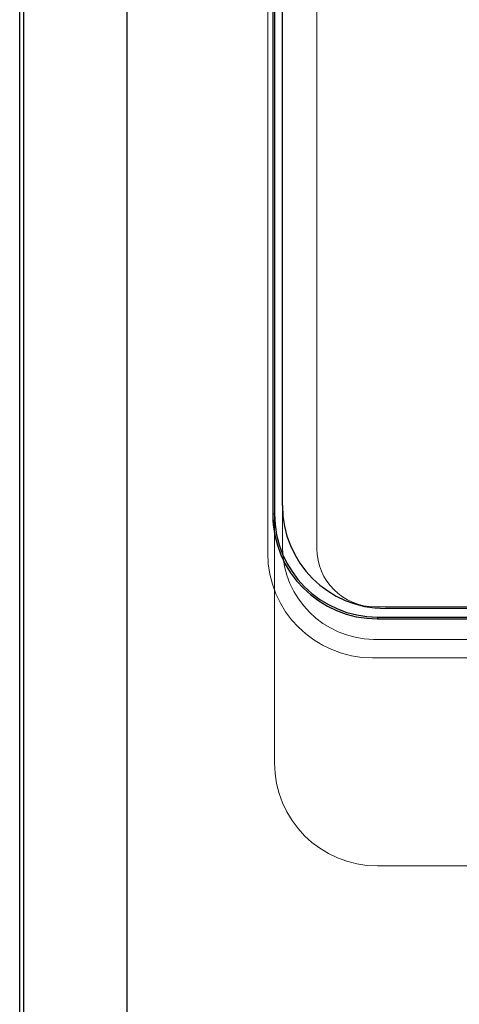
# Model space of a CAD drawing. Units: metres. Extents: x -28214 to 13593, y -34414 to -3519.
# Drawn here: x -1435 to -1431, y -12363 to -12354 of the extents above; entities that cross this region are included whole.
import ezdxf

# ---------------------------------------------------------------- set-up
doc = ezdxf.new("R2010")
doc.units = ezdxf.units.M

msp = doc.modelspace()

# ---------------------------------------------------------------- linework, layer by layer
at = {"color": 7, "linetype": 'Continuous'}
for p, q in [((-1435.024967133508, -12364.13482476901, 47.65617137335758), (-1435.024967133508, -12338.31859116386, 47.65617137335758)), ((-1434.986211057258, -12364.13482476901, 47.65617137335758), (-1434.986211057258, -12338.31859116386, 47.65617137335758)), ((-1434.041859242587, -12338.31859116386, 47.65617137335758), (-1434.041859242587, -12364.13482476901, 47.65617137335758)), ((-1432.704134486128, -12338.98775101584, 47.65617137335758), (-1432.704134486128, -12358.21598089246, 47.65617137335758)), ((-1432.687480650358, -12338.98775101584, 47.65617137335758), (-1432.687480650358, -12358.21598089246, 47.65617137335758)), ((-1432.615164607259, -12358.13725596239, 47.65617137335758), (-1432.615164607259, -12339.07975547893, 47.65617137335758)), ((-1432.687480650358, -12358.21598089246, 47.65617137335758), (-1432.704134486128, -12358.21598089246, 47.65617137335758)), ((-1411.510164081556, -12359.08225553056, 47.65617137335758), (-1431.670165039093, -12359.08225553056, 47.65617137335758)), ((-1431.742984499284, -12359.16047704353, 47.65617137335758), (-1431.742984499284, -12359.1771308793, 47.65617137335758)), ((-1431.742984499284, -12359.16047704353, 47.65617137335758), (-1411.436313144381, -12359.16047704353, 47.65617137335758)), ((-1431.742984499284, -12359.1771308793, 47.65617137335758), (-1411.436313144381, -12359.1771308793, 47.65617137335758))]:
    msp.add_line(p, q, dxfattribs=at)
at = {"color": 7, "linetype": 'Continuous', "lineweight": 15}
for p, q in [((-1432.704134402164, -12338.98775101584, 47.65617137335758), (-1432.704134402164, -12358.21598089246, 47.65617137335758)), ((-1432.687480566365, -12338.98775101584, 47.65617137335758), (-1432.687480566365, -12358.21598089246, 47.65617137335758)), ((-1432.749416684574, -12339.34585841892, 47.65617137335758), (-1432.749416684574, -12358.57408813161, 47.65617137335758)), ((-1432.614130682141, -12339.37837234921, 47.65617137335758), (-1432.614130682141, -12358.53037234927, 47.65617137335758)), ((-1432.298196703392, -12339.37989399674, 47.65617137335758), (-1432.298196703392, -12358.53189399674, 47.65617137335758)), ((-1432.687480566365, -12358.21598089246, 47.65617137335758), (-1432.704134402164, -12358.21598089246, 47.65617137335758)), ((-1432.687480566365, -12358.39412894045, 47.65617137335758), (-1432.687480566365, -12360.49879146685, 47.65617137335758)), ((-1431.762696703423, -12359.06739399674, 47.65617137335758), (-1411.539696703392, -12359.06739399674, 47.65617137335758)), ((-1431.779380678392, -12359.36512254674, 47.65617137335758), (-1411.52488067836, -12359.36512254674, 47.65617137335758)), ((-1431.788266697731, -12359.53523828238, 47.65617137335758), (-1411.481595342826, -12359.53523828238, 47.65617137335758)), ((-1431.742479824759, -12361.44379162174, 47.65617137335758), (-1411.420162641742, -12361.44379162174, 47.65617137335758))]:
    msp.add_line(p, q, dxfattribs=at)
at = {"color": 7, "linetype": 'Continuous'}
for centre, radius in [((-1431.670164560324, -12358.13725567984, 47.65617137335758), 0.9449999999999998), ((-1431.742983998718, -12358.21598075493, 47.65617137335758), 0.9611503333514246), ((-1431.742983998718, -12358.21598075493, 47.65617137335758), 0.9444963149999999)]:
    msp.add_arc(centre, radius, 180, 270, dxfattribs=at)
at = {"color": 7, "linetype": 'Continuous', "lineweight": 15}
for centre, radius, start, end in [((-1431.742983914723, -12358.21598075493, 47.65617137335758), 0.9611503333514196, 180, 190.6814591066373), ((-1431.788266533804, -12358.57408813161, 47.65617137335758), 0.9611501507684879, 180, 269.9999902280854), ((-1431.766418040281, -12358.51740990791, 47.65617137335758), 0.8478117409140937, 180.8760460422149, 269.1239406597899), ((-1431.762696703423, -12358.53189399677, 47.65617137335758), 0.535499999975462, 180, 270), ((-1431.742480229725, -12360.49879133042, 47.65617137335758), 0.9450000000000021, 180, 270)]:
    msp.add_arc(centre, radius, start, end, dxfattribs=at)
msp.add_open_spline([(-1432.687480566376, -12358.21598089246, 47.65617137335758), (-1432.687480566376, -12358.21679683261, 47.65617137335758), (-1432.687480566376, -12358.23733291867, 47.65617137335758), (-1432.687480566376, -12358.28125347129, 47.65617137335758), (-1432.687480566376, -12358.3413765983, 47.65617137335758), (-1432.687480566376, -12358.37614209748, 47.65617137335758), (-1432.687480566376, -12358.39412894045, 47.65617137335758)], degree=3, knots=[0, 0, 0, 0, 0.0118418297909665, 0.29804249091216, 0.6368238689237219, 1, 1, 1, 1], dxfattribs=at)

doc.saveas('drawing.dxf')
